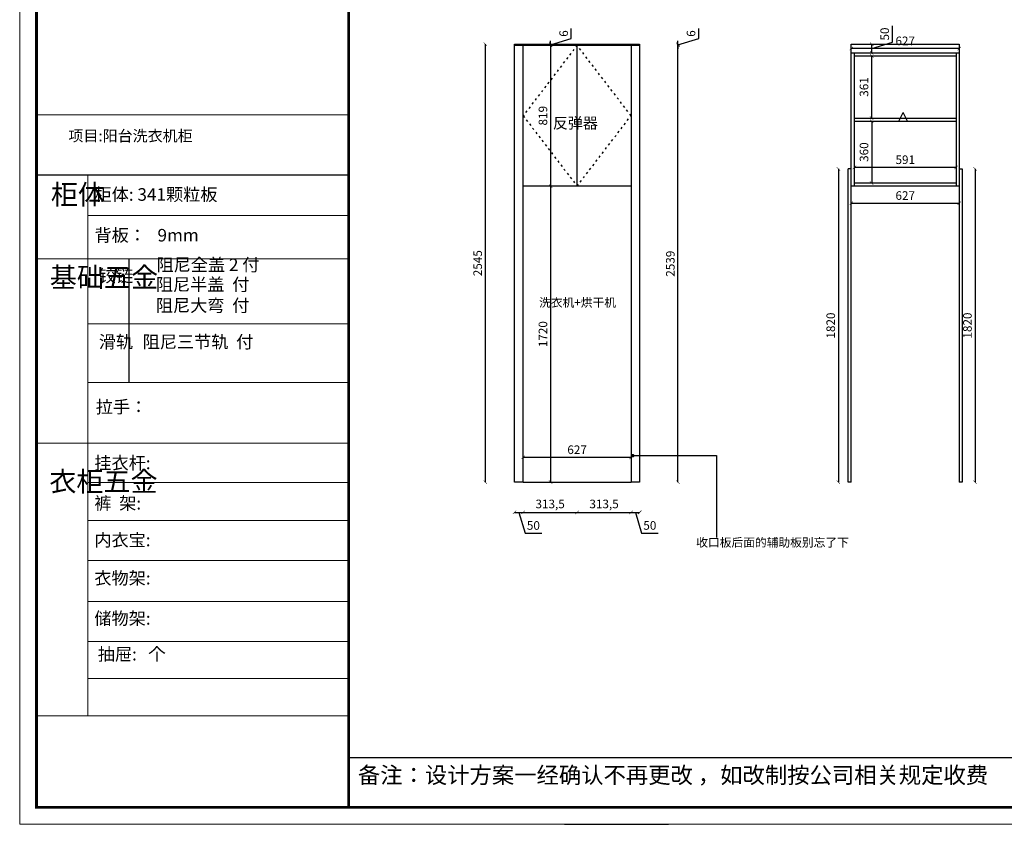
# Model space of a CAD drawing. Units: millimetres. Extents: x 47009 to 57094, y 14215 to 21624.
# Drawn here: x 47403 to 53126, y 14215 to 18891 of the extents above; entities that cross this region are included whole.
import ezdxf

# ---------------------------------------------------------------- set-up
doc = ezdxf.new("R2010")
doc.units = ezdxf.units.MM
doc.linetypes.add('ACAD_ISO03W100', pattern=[30, 12, -18])
doc.layers.add('01', color=7, linetype='Continuous')
doc.layers.add('轮廓线', color=7, linetype='Continuous', lineweight=25)
doc.styles.get("Standard").update_dxf_attribs({"font": 'arial.ttf'})
doc.dimstyles.new('ISO-25', dxfattribs={"dimtxt": 50, "dimasz": 30, "dimexe": 1.25, "dimexo": 0.625, "dimtad": 1, "dimtxsty": 'Standard', "dimcen": 2.5, "dimse1": 1, "dimse2": 1, "dimclrd": 3, "dimclrt": 3, "dimadec": 0, "dimazin": 0, "dimtfac": 1, "dimtmove": 0, "dimatfit": 3, "dimfxl": 1, "dimarcsym": 0})

# ---------------------------------------------------------------- blocks, each defined once
blk = doc.blocks.new('_ArchTick')
at = {"color": 0, "linetype": 'ByBlock', "const_width": 0.15}
blk.add_lwpolyline([(-0.5, -0.5), (0.5, 0.5)], dxfattribs=at)
blk = doc.blocks.new('*D14')
at = {"color": 3, "linetype": 'Continuous', "lineweight": -2, "transparency": 16777216}
blk.add_line((50109.7, 18748.3), (50109.7, 16203.3), dxfattribs=at)
at = {"layer": 'Defpoints', "color": 0, "transparency": 16777216}
for p in [(50279.7, 18748.3), (50109.7, 16203.3), (50279.7, 16203.3)]:
    blk.add_point(p, dxfattribs=at)
at = {"color": 3, "lineweight": -2, "transparency": 16777216, "xscale": 20, "yscale": 20, "zscale": 20}
for p, rotation in [((50109.7, 18748.3), 90), ((50109.7, 16203.3), 270)]:
    blk.add_blockref('_ArchTick', p, dxfattribs=dict(at, rotation=rotation))
at = {"color": 3, "transparency": 16777216, "insert": (50071.7, 17475.8), "char_height": 50, "attachment_point": 5, "rotation": 90}
blk.add_mtext('2545', dxfattribs=at)
blk = doc.blocks.new('_Dot')
at = {"lineweight": -2}
blk.add_line((-0.5, 0), (-1, 0), dxfattribs=at)
at = {"const_width": 0.5}
blk.add_lwpolyline([(-0.25, 0, 1), (0.25, 0, 1)], format="xyb", close=True, dxfattribs=at)
blk = doc.blocks.new('*D15')
at = {"color": 3, "linetype": 'Continuous', "lineweight": -2, "transparency": 16777216}
blk.add_line((50489.2, 18742.3), (50489.2, 17923.3), dxfattribs=at)
at = {"layer": 'Defpoints', "color": 0, "transparency": 16777216}
for p in [(50643.2, 18742.3), (50489.2, 17923.3), (50643.2, 17923.3)]:
    blk.add_point(p, dxfattribs=at)
at = {"color": 3, "lineweight": -2, "transparency": 16777216, "xscale": 20, "yscale": 20, "zscale": 20}
for p, rotation in [((50489.2, 18742.3), 90), ((50489.2, 17923.3), 270)]:
    blk.add_blockref('_ArchTick', p, dxfattribs=dict(at, rotation=rotation))
at = {"color": 3, "transparency": 16777216, "insert": (50451.1, 18332.8), "char_height": 50, "attachment_point": 5, "rotation": 90}
blk.add_mtext('819', dxfattribs=at)
blk = doc.blocks.new('*D16')
at = {"color": 3, "linetype": 'Continuous', "lineweight": -2, "transparency": 16777216}
for p, q in [((50609.5, 18781.4), (50609.5, 18839.4)), ((50489.2, 18745.3), (50609.5, 18781.4)), ((50489.2, 18748.3), (50489.2, 18768.3)), ((50489.2, 18742.3), (50489.2, 18748.3)), ((50489.2, 18742.3), (50489.2, 18748.3)), ((50489.2, 18742.3), (50489.2, 18722.3))]:
    blk.add_line(p, q, dxfattribs=at)
at = {"layer": 'Defpoints', "color": 0, "transparency": 16777216}
for p in [(50489.2, 18748.3), (50489.2, 18748.3), (50489.2, 18742.3)]:
    blk.add_point(p, dxfattribs=at)
at = {"color": 3, "lineweight": -2, "transparency": 16777216, "xscale": 20, "yscale": 20, "zscale": 20}
for p, rotation in [((50489.2, 18748.3), 270), ((50489.2, 18742.3), 90)]:
    blk.add_blockref('_ArchTick', p, dxfattribs=dict(at, rotation=rotation))
at = {"color": 3, "transparency": 16777216, "insert": (50571.5, 18810.4), "char_height": 50, "attachment_point": 5, "rotation": 90}
blk.add_mtext('6', dxfattribs=at)
blk = doc.blocks.new('*D17')
at = {"color": 3, "linetype": 'Continuous', "lineweight": -2, "transparency": 16777216}
blk.add_line((52355.5, 18301.3), (52355.5, 17941.3), dxfattribs=at)
at = {"layer": 'Defpoints', "color": 0, "transparency": 16777216}
for p in [(52355.5, 18301.3), (52355.5, 17941.3), (52355.5, 17941.3)]:
    blk.add_point(p, dxfattribs=at)
at = {"color": 3, "lineweight": -2, "transparency": 16777216, "xscale": 20, "yscale": 20, "zscale": 20}
for p, rotation in [((52355.5, 18301.3), 90), ((52355.5, 17941.3), 270)]:
    blk.add_blockref('_ArchTick', p, dxfattribs=dict(at, rotation=rotation))
at = {"color": 3, "transparency": 16777216, "insert": (52317.5, 18121.3), "char_height": 50, "attachment_point": 5, "rotation": 90}
blk.add_mtext('360', dxfattribs=at)
blk = doc.blocks.new('*D18')
at = {"color": 3, "linetype": 'Continuous', "lineweight": -2, "transparency": 16777216}
blk.add_line((52355.5, 18319.3), (52355.5, 18680.3), dxfattribs=at)
at = {"layer": 'Defpoints', "color": 0, "transparency": 16777216}
for p in [(52355.5, 18680.3), (52355.5, 18680.3), (52355.5, 18319.3)]:
    blk.add_point(p, dxfattribs=at)
at = {"color": 3, "lineweight": -2, "transparency": 16777216, "xscale": 20, "yscale": 20, "zscale": 20}
for p, rotation in [((52355.5, 18680.3), 90), ((52355.5, 18319.3), 270)]:
    blk.add_blockref('_ArchTick', p, dxfattribs=dict(at, rotation=rotation))
at = {"color": 3, "transparency": 16777216, "insert": (52317.5, 18499.8), "char_height": 50, "attachment_point": 5, "rotation": 90}
blk.add_mtext('361', dxfattribs=at)
blk = doc.blocks.new('*D19')
at = {"color": 3, "linetype": 'Continuous', "lineweight": -2, "transparency": 16777216}
for p, q in [((52475.9, 18759.4), (52475.9, 18855.9)), ((52355.5, 18723.3), (52475.9, 18759.4)), ((52355.5, 18698.3), (52355.5, 18748.3))]:
    blk.add_line(p, q, dxfattribs=at)
at = {"layer": 'Defpoints', "color": 0, "transparency": 16777216}
for p in [(52355.5, 18748.3), (52355.5, 18748.3), (52355.5, 18698.3)]:
    blk.add_point(p, dxfattribs=at)
at = {"color": 3, "lineweight": -2, "transparency": 16777216, "xscale": 20, "yscale": 20, "zscale": 20}
for p, rotation in [((52355.5, 18748.3), 90), ((52355.5, 18698.3), 270)]:
    blk.add_blockref('_ArchTick', p, dxfattribs=dict(at, rotation=rotation))
at = {"color": 3, "transparency": 16777216, "insert": (52437.8, 18807.6), "char_height": 50, "attachment_point": 5, "rotation": 90}
blk.add_mtext('50', dxfattribs=at)
blk = doc.blocks.new('*D20')
at = {"color": 3, "linetype": 'Continuous', "lineweight": -2, "transparency": 16777216}
blk.add_line((52846.2, 18032.5), (52255.2, 18032.5), dxfattribs=at)
at = {"layer": 'Defpoints', "color": 0, "transparency": 16777216}
for p in [(52255.2, 18301.3), (52846.2, 18301.3), (52255.2, 18032.5)]:
    blk.add_point(p, dxfattribs=at)
at = {"color": 3, "lineweight": -2, "transparency": 16777216, "xscale": 20, "yscale": 20, "zscale": 20, "rotation": 180}
blk.add_blockref('_ArchTick', (52255.2, 18032.5), dxfattribs=at)
at = {"color": 3, "lineweight": -2, "transparency": 16777216, "xscale": 20, "yscale": 20, "zscale": 20}
blk.add_blockref('_ArchTick', (52846.2, 18032.5), dxfattribs=at)
at = {"color": 3, "transparency": 16777216, "insert": (52550.7, 18070.6), "char_height": 50, "attachment_point": 5}
blk.add_mtext('591', dxfattribs=at)
blk = doc.blocks.new('A$C6B133786')
at = {"layer": '轮廓线', "color": 2}
for p, q in [((0, 0), (25, 50)), ((0, 0), (50, 0)), ((50, 0), (25, 50))]:
    blk.add_line(p, q, dxfattribs=at)
blk = doc.blocks.new('*D21')
at = {"color": 3, "linetype": 'Continuous', "lineweight": -2, "transparency": 16777216}
blk.add_line((50489.2, 17923.3), (50489.2, 16203.3), dxfattribs=at)
at = {"layer": 'Defpoints', "color": 0, "transparency": 16777216}
for p in [(50784.4, 17923.3), (50489.2, 16203.3), (50784.4, 16203.3)]:
    blk.add_point(p, dxfattribs=at)
at = {"color": 3, "lineweight": -2, "transparency": 16777216, "xscale": 20, "yscale": 20, "zscale": 20}
for p, rotation in [((50489.2, 17923.3), 90), ((50489.2, 16203.3), 270)]:
    blk.add_blockref('_ArchTick', p, dxfattribs=dict(at, rotation=rotation))
at = {"color": 3, "transparency": 16777216, "insert": (50451.1, 17063.3), "char_height": 50, "attachment_point": 5, "rotation": 90}
blk.add_mtext('1720', dxfattribs=at)
blk = doc.blocks.new('*D22')
at = {"color": 3, "linetype": 'Continuous', "lineweight": -2, "transparency": 16777216}
blk.add_line((50956.7, 16347.1), (50329.7, 16347.1), dxfattribs=at)
at = {"layer": 'Defpoints', "color": 0, "transparency": 16777216}
for p in [(50329.7, 17923.3), (50956.7, 17923.3), (50329.7, 16347.1)]:
    blk.add_point(p, dxfattribs=at)
at = {"color": 3, "lineweight": -2, "transparency": 16777216, "xscale": 20, "yscale": 20, "zscale": 20, "rotation": 180}
blk.add_blockref('_ArchTick', (50329.7, 16347.1), dxfattribs=at)
at = {"color": 3, "lineweight": -2, "transparency": 16777216, "xscale": 20, "yscale": 20, "zscale": 20}
blk.add_blockref('_ArchTick', (50956.7, 16347.1), dxfattribs=at)
at = {"color": 3, "transparency": 16777216, "insert": (50643.2, 16385.2), "char_height": 50, "attachment_point": 5}
blk.add_mtext('627', dxfattribs=at)
blk = doc.blocks.new('*D23')
at = {"color": 3, "linetype": 'Continuous', "lineweight": -2, "transparency": 16777216}
for p, q in [((50279.7, 16027.5), (50329.7, 16027.5)), ((50304.7, 16027.5), (50340.8, 15907.1)), ((50340.8, 15907.1), (50437.3, 15907.1))]:
    blk.add_line(p, q, dxfattribs=at)
at = {"layer": 'Defpoints', "color": 0, "transparency": 16777216}
for p in [(50279.7, 16203.3), (50329.7, 16203.3), (50329.7, 16027.5)]:
    blk.add_point(p, dxfattribs=at)
at = {"color": 3, "lineweight": -2, "transparency": 16777216, "xscale": 20, "yscale": 20, "zscale": 20, "rotation": 180}
blk.add_blockref('_ArchTick', (50279.7, 16027.5), dxfattribs=at)
at = {"color": 3, "lineweight": -2, "transparency": 16777216, "xscale": 20, "yscale": 20, "zscale": 20}
blk.add_blockref('_ArchTick', (50329.7, 16027.5), dxfattribs=at)
at = {"color": 3, "transparency": 16777216, "insert": (50389.1, 15945.1), "char_height": 50, "attachment_point": 5}
blk.add_mtext('50', dxfattribs=at)
blk = doc.blocks.new('*D24')
at = {"color": 3, "linetype": 'Continuous', "lineweight": -2, "transparency": 16777216}
blk.add_line((50329.7, 16027.5), (50643.2, 16027.5), dxfattribs=at)
at = {"layer": 'Defpoints', "color": 0, "transparency": 16777216}
for p in [(50643.2, 17923.3), (50329.7, 16203.3), (50643.2, 16027.5)]:
    blk.add_point(p, dxfattribs=at)
at = {"color": 3, "lineweight": -2, "transparency": 16777216, "xscale": 20, "yscale": 20, "zscale": 20, "rotation": 180}
blk.add_blockref('_ArchTick', (50329.7, 16027.5), dxfattribs=at)
at = {"color": 3, "lineweight": -2, "transparency": 16777216, "xscale": 20, "yscale": 20, "zscale": 20}
blk.add_blockref('_ArchTick', (50643.2, 16027.5), dxfattribs=at)
at = {"color": 3, "transparency": 16777216, "insert": (50486.5, 16070), "char_height": 50, "attachment_point": 5}
blk.add_mtext('313,5', dxfattribs=at)
blk = doc.blocks.new('*D25')
at = {"color": 3, "linetype": 'Continuous', "lineweight": -2, "transparency": 16777216}
blk.add_line((50643.2, 16027.5), (50956.7, 16027.5), dxfattribs=at)
at = {"layer": 'Defpoints', "color": 0, "transparency": 16777216}
for p in [(50643.2, 17923.3), (50956.7, 16203.3), (50956.7, 16027.5)]:
    blk.add_point(p, dxfattribs=at)
at = {"color": 3, "lineweight": -2, "transparency": 16777216, "xscale": 20, "yscale": 20, "zscale": 20, "rotation": 180}
blk.add_blockref('_ArchTick', (50643.2, 16027.5), dxfattribs=at)
at = {"color": 3, "lineweight": -2, "transparency": 16777216, "xscale": 20, "yscale": 20, "zscale": 20}
blk.add_blockref('_ArchTick', (50956.7, 16027.5), dxfattribs=at)
at = {"color": 3, "transparency": 16777216, "insert": (50800, 16070), "char_height": 50, "attachment_point": 5}
blk.add_mtext('313,5', dxfattribs=at)
blk = doc.blocks.new('*D26')
at = {"color": 3, "linetype": 'Continuous', "lineweight": -2, "transparency": 16777216}
for p, q in [((50956.7, 16027.5), (51006.7, 16027.5)), ((50981.7, 16027.5), (51017.8, 15907.1)), ((51017.8, 15907.1), (51114.3, 15907.1))]:
    blk.add_line(p, q, dxfattribs=at)
at = {"layer": 'Defpoints', "color": 0, "transparency": 16777216}
for p in [(50956.7, 16203.3), (51006.7, 16203.3), (51006.7, 16027.5)]:
    blk.add_point(p, dxfattribs=at)
at = {"color": 3, "lineweight": -2, "transparency": 16777216, "xscale": 20, "yscale": 20, "zscale": 20, "rotation": 180}
blk.add_blockref('_ArchTick', (50956.7, 16027.5), dxfattribs=at)
at = {"color": 3, "lineweight": -2, "transparency": 16777216, "xscale": 20, "yscale": 20, "zscale": 20}
blk.add_blockref('_ArchTick', (51006.7, 16027.5), dxfattribs=at)
at = {"color": 3, "transparency": 16777216, "insert": (51066.1, 15945.1), "char_height": 50, "attachment_point": 5}
blk.add_mtext('50', dxfattribs=at)
blk = doc.blocks.new('*D27')
at = {"color": 3, "linetype": 'Continuous', "lineweight": -2, "transparency": 16777216}
blk.add_line((52864.2, 18723.3), (52237.2, 18723.3), dxfattribs=at)
at = {"layer": 'Defpoints', "color": 0, "transparency": 16777216}
for p in [(52237.2, 18748.3), (52237.2, 18723.3), (52864.2, 18748.3)]:
    blk.add_point(p, dxfattribs=at)
at = {"color": 3, "lineweight": -2, "transparency": 16777216, "xscale": 20, "yscale": 20, "zscale": 20, "rotation": 180}
blk.add_blockref('_ArchTick', (52237.2, 18723.3), dxfattribs=at)
at = {"color": 3, "lineweight": -2, "transparency": 16777216, "xscale": 20, "yscale": 20, "zscale": 20}
blk.add_blockref('_ArchTick', (52864.2, 18723.3), dxfattribs=at)
at = {"color": 3, "transparency": 16777216, "insert": (52550.7, 18761.3), "char_height": 50, "attachment_point": 5}
blk.add_mtext('627', dxfattribs=at)
blk = doc.blocks.new('*D28')
at = {"color": 3, "linetype": 'Continuous', "lineweight": -2, "transparency": 16777216}
blk.add_line((52162.1, 18023.3), (52162.1, 16203.3), dxfattribs=at)
at = {"layer": 'Defpoints', "color": 0, "transparency": 16777216}
for p in [(52219.2, 18023.3), (52162.1, 16203.3), (52219.2, 16203.3)]:
    blk.add_point(p, dxfattribs=at)
at = {"color": 3, "lineweight": -2, "transparency": 16777216, "xscale": 20, "yscale": 20, "zscale": 20}
for p, rotation in [((52162.1, 18023.3), 90), ((52162.1, 16203.3), 270)]:
    blk.add_blockref('_ArchTick', p, dxfattribs=dict(at, rotation=rotation))
at = {"color": 3, "transparency": 16777216, "insert": (52124.1, 17113.3), "char_height": 50, "attachment_point": 5, "rotation": 90}
blk.add_mtext('1820', dxfattribs=at)
blk = doc.blocks.new('*D29')
at = {"color": 3, "linetype": 'Continuous', "lineweight": -2, "transparency": 16777216}
blk.add_line((52237.2, 17824.4), (52864.2, 17824.4), dxfattribs=at)
at = {"layer": 'Defpoints', "color": 0, "transparency": 16777216}
for p in [(52237.2, 17923.3), (52864.2, 17923.3), (52864.2, 17824.4)]:
    blk.add_point(p, dxfattribs=at)
at = {"color": 3, "lineweight": -2, "transparency": 16777216, "xscale": 20, "yscale": 20, "zscale": 20, "rotation": 180}
blk.add_blockref('_ArchTick', (52237.2, 17824.4), dxfattribs=at)
at = {"color": 3, "lineweight": -2, "transparency": 16777216, "xscale": 20, "yscale": 20, "zscale": 20}
blk.add_blockref('_ArchTick', (52864.2, 17824.4), dxfattribs=at)
at = {"color": 3, "transparency": 16777216, "insert": (52550.7, 17862.4), "char_height": 50, "attachment_point": 5}
blk.add_mtext('627', dxfattribs=at)
blk = doc.blocks.new('*D30')
at = {"color": 3, "linetype": 'Continuous', "lineweight": -2, "transparency": 16777216}
blk.add_line((52956.6, 18023.3), (52956.6, 16203.3), dxfattribs=at)
at = {"layer": 'Defpoints', "color": 0, "transparency": 16777216}
for p in [(52882.2, 18023.3), (52882.2, 16203.3), (52956.6, 16203.3)]:
    blk.add_point(p, dxfattribs=at)
at = {"color": 3, "lineweight": -2, "transparency": 16777216, "xscale": 20, "yscale": 20, "zscale": 20}
for p, rotation in [((52956.6, 18023.3), 90), ((52956.6, 16203.3), 270)]:
    blk.add_blockref('_ArchTick', p, dxfattribs=dict(at, rotation=rotation))
at = {"color": 3, "transparency": 16777216, "insert": (52918.6, 17113.3), "char_height": 50, "attachment_point": 5, "rotation": 90}
blk.add_mtext('1820', dxfattribs=at)
blk = doc.blocks.new('*D43')
at = {"color": 3, "linetype": 'Continuous', "lineweight": -2, "transparency": 16777216}
blk.add_line((51229.7, 16203.3), (51229.7, 18742.3), dxfattribs=at)
at = {"layer": 'Defpoints', "color": 0, "transparency": 16777216}
for p in [(51006.7, 18742.3), (51229.7, 18742.3), (51006.7, 16203.3)]:
    blk.add_point(p, dxfattribs=at)
at = {"color": 3, "lineweight": -2, "transparency": 16777216, "xscale": 20, "yscale": 20, "zscale": 20}
for p, rotation in [((51229.7, 18742.3), 90), ((51229.7, 16203.3), 270)]:
    blk.add_blockref('_ArchTick', p, dxfattribs=dict(at, rotation=rotation))
at = {"color": 3, "transparency": 16777216, "insert": (51191.6, 17472.8), "char_height": 50, "attachment_point": 5, "rotation": 90}
blk.add_mtext('2539', dxfattribs=at)
blk = doc.blocks.new('*D44')
at = {"color": 3, "linetype": 'Continuous', "lineweight": -2, "transparency": 16777216}
for p, q in [((51350, 18781.4), (51350, 18839.4)), ((51229.7, 18745.3), (51350, 18781.4)), ((51229.7, 18748.3), (51229.7, 18768.3)), ((51229.7, 18742.3), (51229.7, 18748.3)), ((51229.7, 18742.3), (51229.7, 18748.3)), ((51229.7, 18742.3), (51229.7, 18722.3))]:
    blk.add_line(p, q, dxfattribs=at)
at = {"layer": 'Defpoints', "color": 0, "transparency": 16777216}
for p in [(51006.7, 18748.3), (51006.7, 18742.3), (51229.7, 18748.3)]:
    blk.add_point(p, dxfattribs=at)
at = {"color": 3, "lineweight": -2, "transparency": 16777216, "xscale": 20, "yscale": 20, "zscale": 20}
for p, rotation in [((51229.7, 18748.3), 270), ((51229.7, 18742.3), 90)]:
    blk.add_blockref('_ArchTick', p, dxfattribs=dict(at, rotation=rotation))
at = {"color": 3, "transparency": 16777216, "insert": (51312, 18810.4), "char_height": 50, "attachment_point": 5, "rotation": 90}
blk.add_mtext('6', dxfattribs=at)

msp = doc.modelspace()

# ---------------------------------------------------------------- linework, layer by layer
at = {"color": 7}
for p, q in [((50279.725, 18748.307), (51006.725, 18748.307)), ((52237.241, 18748.307), (52864.241, 18748.307)), ((52237.241, 16203.307), (52237.241, 18748.307)), ((52864.241, 18748.307), (52864.241, 16203.307)), ((52237.241, 18698.307), (52864.241, 18698.307)), ((52255.241, 17923.307), (52255.241, 18698.307)), ((52255.241, 18680.307), (52846.241, 18680.307)), ((52846.241, 18698.307), (52846.241, 17923.307)), ((52255.241, 18319.307), (52846.241, 18319.307)), ((52255.241, 18301.307), (52846.241, 18301.307)), ((52219.241, 16203.307), (52219.241, 18023.307)), ((52882.241, 18023.307), (52882.241, 16203.307)), ((52864.241, 17923.307), (52237.241, 17923.307)), ((52846.241, 17941.307), (52255.241, 17941.307)), ((52237.241, 16203.307), (52219.241, 16203.307)), ((52882.241, 16203.307), (52864.241, 16203.307))]:
    msp.add_line(p, q, dxfattribs=at)
at = {"color": 30}
for p, q in [((50279.725, 16203.307), (50279.725, 18748.307)), ((50279.725, 18742.307), (51006.725, 18742.307)), ((50329.725, 16203.307), (50329.725, 18742.307)), ((50643.225, 17923.307), (50643.225, 18742.307)), ((50956.725, 18742.307), (50956.725, 16203.307)), ((51006.725, 18748.307), (51006.725, 16203.307)), ((50956.725, 17923.307), (50329.725, 17923.307)), ((50329.725, 16203.307), (50279.725, 16203.307)), ((51006.725, 16203.307), (50956.725, 16203.307))]:
    msp.add_line(p, q, dxfattribs=at)
at = {"color": 8, "linetype": 'ACAD_ISO03W100'}
for p, q in [((50643.225, 18742.307), (50329.725, 18332.807)), ((50956.725, 18332.807), (50643.225, 18742.307)), ((50329.725, 18332.807), (50643.225, 17923.307)), ((50643.225, 17923.307), (50956.725, 18332.807))]:
    msp.add_line(p, q, dxfattribs=at)
at = {"color": 0, "linetype": 'ByBlock', "lineweight": 9}
for p, q in [((49315.837, 18338.746), (47500.87, 18338.746)), ((47799.509, 17986.474), (47799.509, 14846.787)), ((49315.837, 17752.828), (47799.509, 17752.828)), ((49315.837, 17501.361), (47500.87, 17501.361)), ((49315.837, 17122.558), (47799.509, 17122.558)), ((49315.837, 16782.489), (47799.509, 16782.489)), ((49315.837, 16429.916), (47500.87, 16429.916)), ((49315.837, 16200.78), (47799.509, 16200.78)), ((49315.837, 15979.839), (47799.509, 15979.839)), ((49315.837, 15748.664), (47799.509, 15748.664)), ((49315.837, 15510.503), (47799.509, 15510.503)), ((49315.837, 15276.366), (47799.509, 15276.366)), ((49315.837, 15062.686), (47799.509, 15062.686)), ((49315.837, 14845.806), (47500.87, 14845.806))]:
    msp.add_line(p, q, dxfattribs=at)
for p, q in [((52237.241, 18023.307), (52219.241, 18023.307)), ((52864.241, 18023.307), (52882.241, 18023.307)), ((50329.725, 16203.307), (50956.725, 16203.307)), ((50570.421, 14214.689), (51175.045, 14214.689))]:
    msp.add_line(p, q)
at = {"color": 0, "linetype": 'ByBlock', "ltscale": 3}
msp.add_line((48038.417, 17501.361), (48038.417, 16782.489), dxfattribs=at)
at = {"color": 0, "linetype": 'ByBlock'}
msp.add_line((49315.837, 14602.277), (56996.626, 14602.277), dxfattribs=at)
at = {"color": 0, "linetype": 'ByBlock', "lineweight": 9}
msp.add_lwpolyline([(57094.196, 14216.304), (47403.123, 14216.304), (47403.123, 20997.647), (57094.196, 20997.647)], close=True, dxfattribs=at)
msp.add_lwpolyline([(57094.196, 14216.304), (47403.123, 14216.304), (47403.123, 20997.647), (57094.196, 20997.647)], close=True, dxfattribs=at)
msp.add_lwpolyline([(57094.196, 14216.304), (47403.123, 14216.304), (47403.123, 20997.647), (57094.196, 20997.647)], close=True, dxfattribs=at)
at = {"color": 0, "linetype": 'ByBlock', "lineweight": 9, "const_width": 16.187}
msp.add_lwpolyline([(56996.626, 14313.874), (47500.87, 14313.874), (47500.87, 20900.077), (56996.626, 20900.077)], close=True, dxfattribs=at)
msp.add_lwpolyline([(56996.626, 14313.874), (47500.87, 14313.874), (47500.87, 20900.077), (56996.626, 20900.077)], close=True, dxfattribs=at)
msp.add_lwpolyline([(56996.626, 14313.874), (47500.87, 14313.874), (47500.87, 20900.077), (56996.626, 20900.077)], close=True, dxfattribs=at)
msp.add_lwpolyline([(49315.837, 20900.077), (49315.837, 14313.874)], dxfattribs=at)
at = {"layer": '01', "linetype": 'ByBlock'}
msp.add_line((49315.837, 17986.474), (47500.87, 17986.474), dxfattribs=at)

# ---------------------------------------------------------------- block references
at = {"layer": '轮廓线'}
msp.add_blockref('A$C6B133786', (52514.323, 18301.307), dxfattribs=at)

# ---------------------------------------------------------------- texts
at = {"color": 0, "linetype": 'ByBlock', "lineweight": 9, "attachment_point": 1}
for s, insert, char_height, width in [('{\\fSimSun|b0|i0|c134|p54;\\C7;反弹器}', (50502.317, 18322.412), 63.92075, 1492.242), ('{\\fSimSun|b0|i0|c134|p54;项目:阳台洗衣机柜}', (47686.557, 18247.77), 63.92075, 1347.9162), ('{\\fSimSun|b0|i0|c134|p54;柜体}', (47584.321, 17932.846), 115.42829, 78.90249), ('{\\fSimSun|b0|i0|c134|p54;柜体: 341颗粒板}', (47837.988, 17911.656), 73.08729, 1158.96539), ('{\\fSimSun|b0|i0|c134|p54;背板：   9mm}', (47837.988, 17674.905), 73.08729, 827.58344), ('{\\fSimSun|b0|i0|c134|p54;^I基础五金}', (47578.038, 17451.365), 115.42829, 78.90249), ('{\\fSimSun|b0|i0|c134|p54;铰链}', (47863.15, 17439.161), 73.10458, 78.90249), ('{\\fSimSun|b0|i0|c134|p54;滑轨}', (47863.15, 17055.143), 73.10458, 78.90249), ('{\\fSimSun|b0|i0|c134|p54;拉手：}', (47844.858, 16677.261), 73.08729, 1095.82379), ('{\\fSimSun|b0|i0|c134|p54;挂衣杆:  }', (47837.163, 16351.413), 73.08729, 827.58344), ('{\\fSimSun|b0|i0|c134|p54;^I衣柜五金}', (47575.153, 16264.859), 115.42829, 78.90249), ('{\\fSimSun|b0|i0|c134|p54;裤  架: }', (47837.163, 16117.19), 73.08729, 827.58344), ('{\\fSimSun|b0|i0|c134|p54;内衣宝: }', (47837.163, 15903.648), 73.08729, 827.58344), ('{\\fSimSun|b0|i0|c134|p54;衣物架: }', (47837.163, 15681.82), 73.08729, 1061.63104), ('{\\fSimSun|b0|i0|c134|p54;储物架:}', (47837.163, 15447.706), 73.08729, 827.58344), ('{\\fSimSun|b0|i0|c134|p54;抽屉:   个}', (47857.026, 15240.062), 73.08729, 827.58344), ('{\\fSimSun|b0|i0|c134|p54;备注：设计方案一经确认不再更改 ，如改制按公司相关规定收费}', (49368.993, 14548.309), 95.15051, 4886.24416)]:
    msp.add_mtext(s, dxfattribs=dict(at, insert=insert, char_height=char_height, width=width))
at = {"linetype": 'ByBlock', "lineweight": 9, "char_height": 73.10458, "width": 937.1991, "attachment_point": 1}
for s, insert in [('{\\fSimSun|b0|i0|c134|p54;阻尼全盖 2 付}', (48198.201, 17503.216)), ('{\\fSimSun|b0|i0|c134|p54;阻尼半盖  付\\P阻尼大弯  付}', (48194.456, 17388.677)), ('{\\fSimSun|b0|i0|c134|p54;阻尼三节轨  付}', (48117.921, 17055.143))]:
    msp.add_mtext(s, dxfattribs=dict(at, insert=insert))
at = {"char_height": 50, "attachment_point": 1}
for s, insert in [('{\\fSimSun|b0|i0|c134|p54;\\C1;洗衣机+烘干机}', (50422.21, 17272.329)), ('{\\fSimSun|b0|i0|c134|p54;\\C1;收口板后面的辅助板别忘了下}', (51335.923, 15877.955))]:
    msp.add_mtext_dynamic_manual_height_columns(s, width=930.02282, gutter_width=12.5, heights=[0], dxfattribs=dict(at, insert=insert))

# ---------------------------------------------------------------- dimensions: what is measured, and where the dimension line sits
for base, p1, p2, angle, picture, middle in [((50489.154, 18748.307), (50489.154, 18742.307), (50489.154, 18748.307), 90, '*D16', (50571.461, 18793.908)), ((51229.695, 18748.307), (51006.725, 18742.307), (51006.725, 18748.307), 270, '*D44', (51312.002, 18793.908)), ((52355.539, 18748.307), (52355.539, 18698.307), (52355.539, 18748.307), 90, '*D19', (52437.846, 18771.908)), ((50109.706, 16203.307), (50279.725, 18748.307), (50279.725, 16203.307), 90, '*D14', (50071.677, 17475.807)), ((50489.154, 17923.307), (50643.225, 18742.307), (50643.225, 17923.307), 90, '*D15', (50451.125, 18332.807)), ((51229.695, 18742.307), (51006.725, 16203.307), (51006.725, 18742.307), 270, '*D43', (51191.649, 17472.807)), ((52355.539, 18680.307), (52355.539, 18319.307), (52355.539, 18680.307), 90, '*D18', (52317.493, 18499.807)), ((52355.539, 17941.307), (52355.539, 18301.307), (52355.539, 17941.307), 90, '*D17', (52317.493, 18121.307)), ((52162.115, 16203.307), (52219.241, 18023.307), (52219.241, 16203.307), 90, '*D28', (52124.087, 17113.307)), ((52956.609, 16203.307), (52882.241, 18023.307), (52882.241, 16203.307), 90, '*D30', (52918.581, 17113.307)), ((50489.154, 16203.307), (50784.398, 17923.307), (50784.398, 16203.307), 90, '*D21', (50451.125, 17063.307))]:
    dim = msp.add_linear_dim(base=base, p1=p1, p2=p2, angle=angle, dimstyle='ISO-25', override={"dimscale": 20, "dimtxt": 2.5, "dimasz": 1, "dimblk": 'ArchTick', "dimcen": 0, "dimclre": 3, "dimtmove": 1, "dimldrblk": 'Dot', "dimfxl": 80, "dimfxlon": 1})
    dim.commit()
    dim.dimension.update_dxf_attribs({"geometry": picture, "text_midpoint": middle})
for base, p1, p2, picture, middle in [((52237.241, 18723.307), (52864.241, 18748.307), (52237.241, 18748.307), '*D27', (52550.741, 18761.335)), ((52255.241, 18032.523), (52846.241, 18301.307), (52255.241, 18301.307), '*D20', (52550.741, 18070.552)), ((50329.725, 16347.139), (50956.725, 17923.307), (50329.725, 17923.307), '*D22', (50643.225, 16385.168)), ((50643.225, 16027.451), (50329.725, 16203.307), (50643.225, 17923.307), '*D24', (50486.475, 16069.999)), ((50956.725, 16027.451), (50643.225, 17923.307), (50956.725, 16203.307), '*D25', (50799.975, 16069.999)), ((52864.241, 17824.408), (52237.241, 17923.307), (52864.241, 17923.307), '*D29', (52550.741, 17862.437)), ((50329.725, 16027.451), (50279.725, 16203.307), (50329.725, 16203.307), '*D23', (50353.326, 15945.144)), ((51006.725, 16027.451), (50956.725, 16203.307), (51006.725, 16203.307), '*D26', (51030.326, 15945.144))]:
    dim = msp.add_linear_dim(base=base, p1=p1, p2=p2, dimstyle='ISO-25', override={"dimscale": 20, "dimtxt": 2.5, "dimasz": 1, "dimblk": 'ArchTick', "dimcen": 0, "dimclre": 3, "dimtmove": 1, "dimldrblk": 'Dot', "dimfxl": 80, "dimfxlon": 1})
    dim.commit()
    dim.dimension.update_dxf_attribs({"geometry": picture, "text_midpoint": middle})

# ---------------------------------------------------------------- leaders
msp.add_leader([(50966.725, 16357.139), (51454.32, 16357.139), (51454.32, 15881.787)], dimstyle='ISO-25', override={"dimscale": 20, "dimtxt": 2.5, "dimasz": 1, "dimgap": 0.625, "dimtad": 0, "dimcen": 0, "dimclre": 3, "dimtmove": 1, "dimldrblk": 'Dot', "dimfxl": 80, "dimfxlon": 1})

doc.saveas('drawing.dxf')
